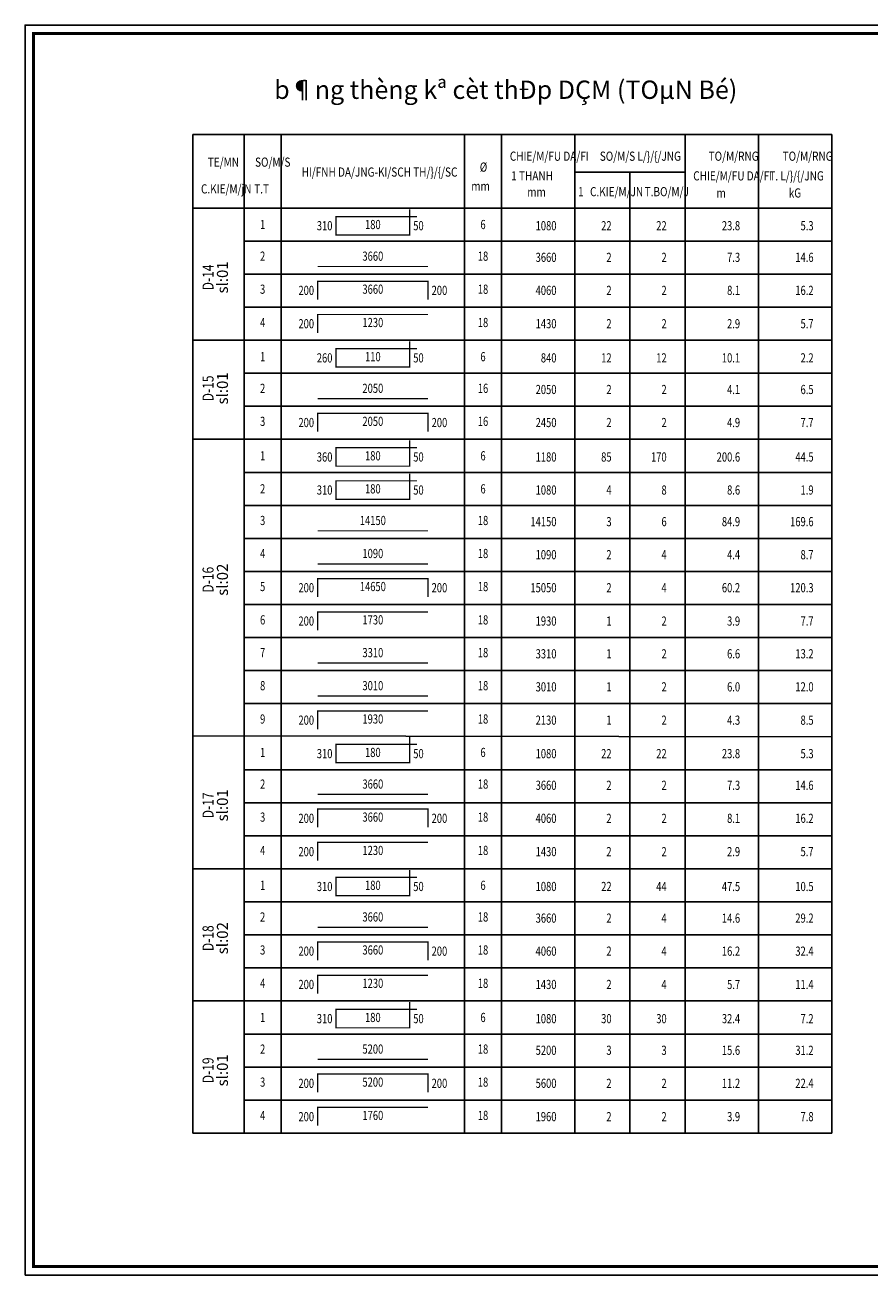
# Model space of a CAD drawing. Units: millimetres. Extents: x 872884 to 2061680, y -211778 to 29813.
# Drawn here: x 928048 to 948754, y -109545 to -78899 of the extents above; entities that cross this region are included whole.
import ezdxf
from ezdxf.enums import TextEntityAlignment as Align

# ---------------------------------------------------------------- set-up
doc = ezdxf.new("R2010")
doc.units = ezdxf.units.MM
doc.header["$LTSCALE"] = 30
doc.header["$MEASUREMENT"] = 0
for name, color, linetype in [('ch÷®Ëm', 2, 'Continuous'), ('D CAT MANH4', 4, 'Continuous'), ('DCHU2', 2, 'Continuous'), ('DNETTHAY3', 3, 'Continuous'), ('text', 2, 'Continuous'), ('thep', 6, 'Continuous')]:
    doc.layers.add(name, color=color, linetype=linetype)
doc.styles.add('AVANT', font='txt')
doc.styles.add('ROMAND', font='romand', dxfattribs={"width": 0.75, "bigfont": 'vnd'})
doc.styles.add('romans', font='romans.shx', dxfattribs={"bigfont": 'vns.shx'})
doc.styles.add('VnAvantH', font='txt')

# ---------------------------------------------------------------- blocks, each defined once
blk = doc.blocks.new('k')
at = {"layer": 'D CAT MANH4'}
blk.add_lwpolyline([(1121550, -7313), (1121550, 23333), (1165074, 23333), (1165074, -7313), (1121550, -7313)], close=True, dxfattribs=at)
at = {"layer": 'DNETTHAY3', "const_width": 77.7}
blk.add_lwpolyline([(1121757, 23126), (1164867, 23126), (1164867, -7105), (1121757, -7105), (1121757, 23126)], dxfattribs=at)
blk = doc.blocks.new('TK_6')
at = {"layer": 'thep', "const_width": 0.35}
blk.add_lwpolyline([(47, 7), (25, 7), (25, 2), (45, 2), (45, 9)], dxfattribs=at)
at = {"layer": 'text', "style": 'romans', "width": 0.75}
for tag, p in [('SH', (5, 4.5)), ('L2', (35, 4.5)), ('DK', (65, 4.5))]:
    blk.add_attdef(tag, text='', height=2.5, dxfattribs=at).set_placement(p, align=Align.MIDDLE)
for tag, p in [('L1', (24, 4.5)), ('DAI', (85, 4.5)), ('SL1', (100, 4.5)), ('SLA', (115, 4.5)), ('DT', (135, 4.5)), ('TL', (155, 4.5))]:
    blk.add_attdef(tag, text='', height=2.5, dxfattribs=at).set_placement(p, align=Align.MIDDLE_RIGHT)
blk.add_attdef('L3', text='', height=2.5, dxfattribs=at).set_placement((46, 4.5), align=Align.MIDDLE_LEFT)
blk = doc.blocks.new('TK_2')
at = {"layer": 'thep', "const_width": 0.35}
blk.add_lwpolyline([(20, 2), (50, 2)], dxfattribs=at)
at = {"layer": 'text', "style": 'romans', "width": 0.75}
for tag, p in [('SH', (5, 4.5)), ('L2', (35, 4.5)), ('DK', (65, 4.5))]:
    blk.add_attdef(tag, text='', height=2.5, dxfattribs=at).set_placement(p, align=Align.MIDDLE)
for tag, p in [('L1', (19, 4.5)), ('DAI', (85, 4.5)), ('SL1', (100, 4.5)), ('SLA', (115, 4.5)), ('DT', (135, 4.5)), ('TL', (155, 4.5))]:
    blk.add_attdef(tag, text='', height=2.5, dxfattribs=at).set_placement(p, align=Align.MIDDLE_RIGHT)
blk.add_attdef('L3', text='', height=2.5, dxfattribs=at).set_placement((51, 4.5), align=Align.MIDDLE_LEFT)
blk = doc.blocks.new('TK_4')
at = {"layer": 'thep', "const_width": 0.35}
blk.add_lwpolyline([(20, 2), (20, 7), (50, 7), (50, 2)], dxfattribs=at)
at = {"layer": 'text', "style": 'romans', "width": 0.75}
for tag, p in [('SH', (5, 4.5)), ('L2', (35, 4.5)), ('DK', (65, 4.5))]:
    blk.add_attdef(tag, text='', height=2.5, dxfattribs=at).set_placement(p, align=Align.MIDDLE)
for tag, p in [('L1', (19, 4.5)), ('DAI', (85, 4.5)), ('SL1', (100, 4.5)), ('SLA', (115, 4.5)), ('DT', (135, 4.5)), ('TL', (155, 4.5))]:
    blk.add_attdef(tag, text='', height=2.5, dxfattribs=at).set_placement(p, align=Align.MIDDLE_RIGHT)
blk.add_attdef('L3', text='', height=2.5, dxfattribs=at).set_placement((51, 4.5), align=Align.MIDDLE_LEFT)
blk = doc.blocks.new('TK_5')
at = {"layer": 'thep', "const_width": 0.35}
blk.add_lwpolyline([(20, 2), (20, 7), (50, 7)], dxfattribs=at)
at = {"layer": 'text', "style": 'romans', "width": 0.75}
for tag, p in [('SH', (5, 4.5)), ('L2', (35, 4.5)), ('DK', (65, 4.5))]:
    blk.add_attdef(tag, text='', height=2.5, dxfattribs=at).set_placement(p, align=Align.MIDDLE)
for tag, p in [('L1', (19, 4.5)), ('DAI', (85, 4.5)), ('SL1', (100, 4.5)), ('SLA', (115, 4.5)), ('DT', (135, 4.5)), ('TL', (155, 4.5))]:
    blk.add_attdef(tag, text='', height=2.5, dxfattribs=at).set_placement(p, align=Align.MIDDLE_RIGHT)
blk.add_attdef('L3', text='', height=2.5, dxfattribs=at).set_placement((51, 4.5), align=Align.MIDDLE_LEFT)

msp = doc.modelspace()

# ---------------------------------------------------------------- linework, layer by layer
for p, q in [((932161.6, -81587.5), (932161.6, -106067.5)), ((932161.6, -81587.5), (947821.6, -81587.5)), ((933421.6, -81587.5), (933421.6, -106067.5)), ((934321.6, -81587.5), (934321.6, -106067.5)), ((938821.6, -81587.5), (938821.6, -106067.5)), ((939721.6, -81587.5), (939721.6, -106067.5)), ((941521.6, -81587.5), (941521.6, -106067.5)), ((944221.6, -81587.5), (944221.6, -106067.5)), ((946021.6, -81587.5), (946021.6, -106067.5)), ((947821.6, -81587.5), (947821.6, -106067.5)), ((941521.6, -82508.9), (944221.6, -82508.9)), ((942871.6, -82508.9), (942871.6, -106067.5)), ((932161.6, -83387.5), (947821.6, -83387.5)), ((933421.6, -84197.5), (947821.6, -84197.5)), ((933421.6, -85007.5), (947821.6, -85007.5)), ((933421.6, -85817.5), (947821.6, -85817.5)), ((932161.6, -86627.5), (947821.6, -86627.5)), ((933421.6, -87437.5), (947821.6, -87437.5)), ((933421.6, -88247.5), (947821.6, -88247.5)), ((932161.6, -89057.5), (947821.6, -89057.5)), ((933421.6, -89867.5), (947821.6, -89867.5)), ((933421.6, -90677.5), (947821.6, -90677.5)), ((933421.6, -91487.5), (947821.6, -91487.5)), ((933421.6, -92297.5), (947821.6, -92297.5)), ((933421.6, -93107.5), (947821.6, -93107.5)), ((933421.6, -93917.5), (947821.6, -93917.5)), ((933421.6, -94727.5), (947821.6, -94727.5)), ((933421.6, -95537.5), (947821.6, -95537.5)), ((932161.6, -96327.5), (947821.6, -96347.5)), ((933421.6, -97157.5), (947821.6, -97157.5)), ((933421.6, -97967.5), (947821.6, -97967.5)), ((933421.6, -98777.5), (947821.6, -98777.5)), ((932161.6, -99587.5), (947821.6, -99587.5)), ((933421.6, -100397.5), (947821.6, -100397.5)), ((933421.6, -101207.5), (947821.6, -101207.5)), ((933421.6, -102017.5), (947821.6, -102017.5)), ((932161.6, -102827.5), (947821.6, -102827.5)), ((933421.6, -103637.5), (947821.6, -103637.5)), ((933421.6, -104447.5), (947821.6, -104447.5)), ((933421.6, -105257.5), (947821.6, -105257.5)), ((932161.6, -106067.5), (947821.6, -106067.5))]:
    msp.add_line(p, q)

# ---------------------------------------------------------------- block references
at = {"layer": 'DNETTHAY3'}
msp.add_blockref('k', (-193501.9, -102232.7), dxfattribs=at)
at = {"layer": 'text', "xscale": 90, "yscale": 90, "zscale": 90}
for p, values in [((933421.6, -84225.2), {'SH': '1', 'L1': '310', 'L2': '180', 'DK': '6', 'DAI': '1080', 'SL1': '22', 'SLA': '22', 'DT': '23.8', 'TL': '5.3', 'L3': '50'}), ((933421.6, -87465.2), {'SH': '1', 'L1': '260', 'L2': '110', 'DK': '6', 'DAI': '840', 'SL1': '12', 'SLA': '12', 'DT': '10.1', 'TL': '2.2', 'L3': '50'}), ((933421.6, -89895.2), {'SH': '1', 'L1': '360', 'L2': '180', 'DK': '6', 'DAI': '1180', 'SL1': '85', 'SLA': '170', 'DT': '200.6', 'TL': '44.5', 'L3': '50'}), ((933421.6, -90705.2), {'SH': '2', 'L1': '310', 'L2': '180', 'DK': '6', 'DAI': '1080', 'SL1': '4', 'SLA': '8', 'DT': '8.6', 'TL': '1.9', 'L3': '50'}), ((933421.6, -97168), {'SH': '1', 'L1': '310', 'L2': '180', 'DK': '6', 'DAI': '1080', 'SL1': '22', 'SLA': '22', 'DT': '23.8', 'TL': '5.3', 'L3': '50'}), ((933421.6, -100425.2), {'SH': '1', 'L1': '310', 'L2': '180', 'DK': '6', 'DAI': '1080', 'SL1': '22', 'SLA': '44', 'DT': '47.5', 'TL': '10.5', 'L3': '50'}), ((933421.6, -103665.2), {'SH': '1', 'L1': '310', 'L2': '180', 'DK': '6', 'DAI': '1080', 'SL1': '30', 'SLA': '30', 'DT': '32.4', 'TL': '7.2', 'L3': '50'})]:
    msp.add_blockref('TK_6', p, dxfattribs=at).add_auto_attribs(values)
at = {"layer": 'text'}
ref = msp.add_blockref('TK_5', (933421.6, -86627.5), dxfattribs=dict(at, xscale=90, yscale=90, zscale=90))
ref.add_attrib('SH', '4', dxfattribs={"height": 225, "style": 'romans', "width": 0.75}).set_placement((933871.5, -86222.6), align=Align.MIDDLE)
ref.add_attrib('L1', '200', dxfattribs={"height": 225, "style": 'romans', "width": 0.75}).set_placement((935131.6, -86222.5), align=Align.MIDDLE_RIGHT)
ref.add_attrib('L2', '1230', dxfattribs={"height": 225, "style": 'romans', "width": 0.75}).set_placement((936571.6, -86222.5), align=Align.MIDDLE)
ref.add_attrib('DK', '18', dxfattribs={"height": 225, "style": 'romans', "width": 0.75}).set_placement((939271.5, -86222.6), align=Align.MIDDLE)
ref.add_attrib('DAI', '1430', dxfattribs={"height": 225, "style": 'romans', "width": 0.75}).set_placement((941071.6, -86222.5), align=Align.MIDDLE_RIGHT)
ref.add_attrib('SL1', '2', dxfattribs={"height": 225, "style": 'romans', "width": 0.75}).set_placement((942421.6, -86222.5), align=Align.MIDDLE_RIGHT)
ref.add_attrib('SLA', '2', dxfattribs={"height": 225, "style": 'romans', "width": 0.75}).set_placement((943771.6, -86222.5), align=Align.MIDDLE_RIGHT)
ref.add_attrib('DT', '2.9', dxfattribs={"height": 225, "style": 'romans', "width": 0.75}).set_placement((945571.6, -86222.5), align=Align.MIDDLE_RIGHT)
ref.add_attrib('TL', '5.7', dxfattribs={"height": 225, "style": 'romans', "width": 0.75}).set_placement((947371.6, -86222.5), align=Align.MIDDLE_RIGHT)
ref = msp.add_blockref('TK_5', (933421.6, -93917.5), dxfattribs=dict(at, xscale=90, yscale=90, zscale=90))
ref.add_attrib('SH', '6', dxfattribs={"height": 225, "style": 'romans', "width": 0.75}).set_placement((933871.5, -93512.6), align=Align.MIDDLE)
ref.add_attrib('L1', '200', dxfattribs={"height": 225, "style": 'romans', "width": 0.75}).set_placement((935131.6, -93512.5), align=Align.MIDDLE_RIGHT)
ref.add_attrib('L2', '1730', dxfattribs={"height": 225, "style": 'romans', "width": 0.75}).set_placement((936571.6, -93512.5), align=Align.MIDDLE)
ref.add_attrib('DK', '18', dxfattribs={"height": 225, "style": 'romans', "width": 0.75}).set_placement((939271.5, -93512.6), align=Align.MIDDLE)
ref.add_attrib('DAI', '1930', dxfattribs={"height": 225, "style": 'romans', "width": 0.75}).set_placement((941071.6, -93512.5), align=Align.MIDDLE_RIGHT)
ref.add_attrib('SL1', '1', dxfattribs={"height": 225, "style": 'romans', "width": 0.75}).set_placement((942421.6, -93512.5), align=Align.MIDDLE_RIGHT)
ref.add_attrib('SLA', '2', dxfattribs={"height": 225, "style": 'romans', "width": 0.75}).set_placement((943771.6, -93512.5), align=Align.MIDDLE_RIGHT)
ref.add_attrib('DT', '3.9', dxfattribs={"height": 225, "style": 'romans', "width": 0.75}).set_placement((945571.6, -93512.5), align=Align.MIDDLE_RIGHT)
ref.add_attrib('TL', '7.7', dxfattribs={"height": 225, "style": 'romans', "width": 0.75}).set_placement((947371.6, -93512.5), align=Align.MIDDLE_RIGHT)
ref = msp.add_blockref('TK_5', (933421.6, -96347.5), dxfattribs=dict(at, xscale=90, yscale=90, zscale=90))
ref.add_attrib('SH', '9', dxfattribs={"height": 225, "style": 'romans', "width": 0.75}).set_placement((933871.5, -95942.6), align=Align.MIDDLE)
ref.add_attrib('L1', '200', dxfattribs={"height": 225, "style": 'romans', "width": 0.75}).set_placement((935131.6, -95942.5), align=Align.MIDDLE_RIGHT)
ref.add_attrib('L2', '1930', dxfattribs={"height": 225, "style": 'romans', "width": 0.75}).set_placement((936571.6, -95942.5), align=Align.MIDDLE)
ref.add_attrib('DK', '18', dxfattribs={"height": 225, "style": 'romans', "width": 0.75}).set_placement((939271.5, -95942.6), align=Align.MIDDLE)
ref.add_attrib('DAI', '2130', dxfattribs={"height": 225, "style": 'romans', "width": 0.75}).set_placement((941071.6, -95942.5), align=Align.MIDDLE_RIGHT)
ref.add_attrib('SL1', '1', dxfattribs={"height": 225, "style": 'romans', "width": 0.75}).set_placement((942421.6, -95942.5), align=Align.MIDDLE_RIGHT)
ref.add_attrib('SLA', '2', dxfattribs={"height": 225, "style": 'romans', "width": 0.75}).set_placement((943771.6, -95942.5), align=Align.MIDDLE_RIGHT)
ref.add_attrib('DT', '4.3', dxfattribs={"height": 225, "style": 'romans', "width": 0.75}).set_placement((945571.6, -95942.5), align=Align.MIDDLE_RIGHT)
ref.add_attrib('TL', '8.5', dxfattribs={"height": 225, "style": 'romans', "width": 0.75}).set_placement((947371.6, -95942.5), align=Align.MIDDLE_RIGHT)
ref = msp.add_blockref('TK_5', (933421.6, -99570.3), dxfattribs=dict(at, xscale=90, yscale=90, zscale=90))
ref.add_attrib('SH', '4', dxfattribs={"height": 225, "style": 'romans', "width": 0.75}).set_placement((933871.5, -99165.4), align=Align.MIDDLE)
ref.add_attrib('L1', '200', dxfattribs={"height": 225, "style": 'romans', "width": 0.75}).set_placement((935131.6, -99165.3), align=Align.MIDDLE_RIGHT)
ref.add_attrib('L2', '1230', dxfattribs={"height": 225, "style": 'romans', "width": 0.75}).set_placement((936571.6, -99165.3), align=Align.MIDDLE)
ref.add_attrib('DK', '18', dxfattribs={"height": 225, "style": 'romans', "width": 0.75}).set_placement((939271.5, -99165.4), align=Align.MIDDLE)
ref.add_attrib('DAI', '1430', dxfattribs={"height": 225, "style": 'romans', "width": 0.75}).set_placement((941071.6, -99165.3), align=Align.MIDDLE_RIGHT)
ref.add_attrib('SL1', '2', dxfattribs={"height": 225, "style": 'romans', "width": 0.75}).set_placement((942421.6, -99165.3), align=Align.MIDDLE_RIGHT)
ref.add_attrib('SLA', '2', dxfattribs={"height": 225, "style": 'romans', "width": 0.75}).set_placement((943771.6, -99165.3), align=Align.MIDDLE_RIGHT)
ref.add_attrib('DT', '2.9', dxfattribs={"height": 225, "style": 'romans', "width": 0.75}).set_placement((945571.6, -99165.3), align=Align.MIDDLE_RIGHT)
ref.add_attrib('TL', '5.7', dxfattribs={"height": 225, "style": 'romans', "width": 0.75}).set_placement((947371.6, -99165.3), align=Align.MIDDLE_RIGHT)
ref = msp.add_blockref('TK_5', (933421.6, -102827.5), dxfattribs=dict(at, xscale=90, yscale=90, zscale=90))
ref.add_attrib('SH', '4', dxfattribs={"height": 225, "style": 'romans', "width": 0.75}).set_placement((933871.5, -102422.6), align=Align.MIDDLE)
ref.add_attrib('L1', '200', dxfattribs={"height": 225, "style": 'romans', "width": 0.75}).set_placement((935131.6, -102422.5), align=Align.MIDDLE_RIGHT)
ref.add_attrib('L2', '1230', dxfattribs={"height": 225, "style": 'romans', "width": 0.75}).set_placement((936571.6, -102422.5), align=Align.MIDDLE)
ref.add_attrib('DK', '18', dxfattribs={"height": 225, "style": 'romans', "width": 0.75}).set_placement((939271.5, -102422.6), align=Align.MIDDLE)
ref.add_attrib('DAI', '1430', dxfattribs={"height": 225, "style": 'romans', "width": 0.75}).set_placement((941071.6, -102422.5), align=Align.MIDDLE_RIGHT)
ref.add_attrib('SL1', '2', dxfattribs={"height": 225, "style": 'romans', "width": 0.75}).set_placement((942421.6, -102422.5), align=Align.MIDDLE_RIGHT)
ref.add_attrib('SLA', '4', dxfattribs={"height": 225, "style": 'romans', "width": 0.75}).set_placement((943771.6, -102422.5), align=Align.MIDDLE_RIGHT)
ref.add_attrib('DT', '5.7', dxfattribs={"height": 225, "style": 'romans', "width": 0.75}).set_placement((945571.6, -102422.5), align=Align.MIDDLE_RIGHT)
ref.add_attrib('TL', '11.4', dxfattribs={"height": 225, "style": 'romans', "width": 0.75}).set_placement((947371.6, -102422.5), align=Align.MIDDLE_RIGHT)
ref = msp.add_blockref('TK_5', (933421.6, -106067.5), dxfattribs=dict(at, xscale=90, yscale=90, zscale=90))
ref.add_attrib('SH', '4', dxfattribs={"height": 225, "style": 'romans', "width": 0.75}).set_placement((933871.5, -105662.6), align=Align.MIDDLE)
ref.add_attrib('L1', '200', dxfattribs={"height": 225, "style": 'romans', "width": 0.75}).set_placement((935131.6, -105662.5), align=Align.MIDDLE_RIGHT)
ref.add_attrib('L2', '1760', dxfattribs={"height": 225, "style": 'romans', "width": 0.75}).set_placement((936571.6, -105662.5), align=Align.MIDDLE)
ref.add_attrib('DK', '18', dxfattribs={"height": 225, "style": 'romans', "width": 0.75}).set_placement((939271.5, -105662.6), align=Align.MIDDLE)
ref.add_attrib('DAI', '1960', dxfattribs={"height": 225, "style": 'romans', "width": 0.75}).set_placement((941071.6, -105662.5), align=Align.MIDDLE_RIGHT)
ref.add_attrib('SL1', '2', dxfattribs={"height": 225, "style": 'romans', "width": 0.75}).set_placement((942421.6, -105662.5), align=Align.MIDDLE_RIGHT)
ref.add_attrib('SLA', '2', dxfattribs={"height": 225, "style": 'romans', "width": 0.75}).set_placement((943771.6, -105662.5), align=Align.MIDDLE_RIGHT)
ref.add_attrib('DT', '3.9', dxfattribs={"height": 225, "style": 'romans', "width": 0.75}).set_placement((945571.6, -105662.5), align=Align.MIDDLE_RIGHT)
ref.add_attrib('TL', '7.8', dxfattribs={"height": 225, "style": 'romans', "width": 0.75}).set_placement((947371.6, -105662.5), align=Align.MIDDLE_RIGHT)
at = {"layer": 'thep'}
ref = msp.add_blockref('TK_2', (933421.6, -85000.6), dxfattribs=dict(at, xscale=90, yscale=90, zscale=90))
ref.add_attrib('TL', '14.6', dxfattribs={"layer": 'text', "height": 225, "style": 'romans', "width": 0.75}).set_placement((947371.6, -84595.6), align=Align.MIDDLE_RIGHT)
ref.add_attrib('DT', '7.3', dxfattribs={"layer": 'text', "height": 225, "style": 'romans', "width": 0.75}).set_placement((945571.6, -84595.6), align=Align.MIDDLE_RIGHT)
ref.add_attrib('SLA', '2', dxfattribs={"layer": 'text', "height": 225, "style": 'romans', "width": 0.75}).set_placement((943771.6, -84595.6), align=Align.MIDDLE_RIGHT)
ref.add_attrib('SL1', '2', dxfattribs={"layer": 'text', "height": 225, "style": 'romans', "width": 0.75}).set_placement((942421.6, -84595.6), align=Align.MIDDLE_RIGHT)
ref.add_attrib('DAI', '3660', dxfattribs={"layer": 'text', "height": 225, "style": 'romans', "width": 0.75}).set_placement((941071.6, -84595.6), align=Align.MIDDLE_RIGHT)
ref.add_attrib('DK', '18', dxfattribs={"layer": 'text', "height": 225, "style": 'romans', "width": 0.75}).set_placement((939271.5, -84595.8), align=Align.MIDDLE)
ref.add_attrib('L2', '3660', dxfattribs={"layer": 'text', "height": 225, "style": 'romans', "width": 0.75}).set_placement((936571.6, -84595.6), align=Align.MIDDLE)
ref.add_attrib('SH', '2', dxfattribs={"layer": 'text', "height": 225, "style": 'romans', "width": 0.75}).set_placement((933871.5, -84595.8), align=Align.MIDDLE)
at = {"layer": 'thep', "xscale": 90, "yscale": 90, "zscale": 90}
for p, values in [((933421.6, -85810.6), {'SH': '3', 'L1': '200', 'L2': '3660', 'DK': '18', 'DAI': '4060', 'SL1': '2', 'SLA': '2', 'DT': '8.1', 'TL': '16.2', 'L3': '200'}), ((933421.6, -89050.6), {'SH': '3', 'L1': '200', 'L2': '2050', 'DK': '16', 'DAI': '2450', 'SL1': '2', 'SLA': '2', 'DT': '4.9', 'TL': '7.7', 'L3': '200'}), ((933421.6, -93100.6), {'SH': '5', 'L1': '200', 'L2': '14650', 'DK': '18', 'DAI': '15050', 'SL1': '2', 'SLA': '4', 'DT': '60.2', 'TL': '120.3', 'L3': '200'}), ((933421.6, -98753.4), {'SH': '3', 'L1': '200', 'L2': '3660', 'DK': '18', 'DAI': '4060', 'SL1': '2', 'SLA': '2', 'DT': '8.1', 'TL': '16.2', 'L3': '200'}), ((933421.6, -102010.6), {'SH': '3', 'L1': '200', 'L2': '3660', 'DK': '18', 'DAI': '4060', 'SL1': '2', 'SLA': '4', 'DT': '16.2', 'TL': '32.4', 'L3': '200'}), ((933421.6, -105250.6), {'SH': '3', 'L1': '200', 'L2': '5200', 'DK': '18', 'DAI': '5600', 'SL1': '2', 'SLA': '2', 'DT': '11.2', 'TL': '22.4', 'L3': '200'})]:
    msp.add_blockref('TK_4', p, dxfattribs=at).add_auto_attribs(values)
at = {"layer": 'thep'}
ref = msp.add_blockref('TK_2', (933421.6, -88240.6), dxfattribs=dict(at, xscale=90, yscale=90, zscale=90))
ref.add_attrib('TL', '6.5', dxfattribs={"layer": 'text', "height": 225, "style": 'romans', "width": 0.75}).set_placement((947371.6, -87835.6), align=Align.MIDDLE_RIGHT)
ref.add_attrib('DT', '4.1', dxfattribs={"layer": 'text', "height": 225, "style": 'romans', "width": 0.75}).set_placement((945571.6, -87835.6), align=Align.MIDDLE_RIGHT)
ref.add_attrib('SLA', '2', dxfattribs={"layer": 'text', "height": 225, "style": 'romans', "width": 0.75}).set_placement((943771.6, -87835.6), align=Align.MIDDLE_RIGHT)
ref.add_attrib('SL1', '2', dxfattribs={"layer": 'text', "height": 225, "style": 'romans', "width": 0.75}).set_placement((942421.6, -87835.6), align=Align.MIDDLE_RIGHT)
ref.add_attrib('DAI', '2050', dxfattribs={"layer": 'text', "height": 225, "style": 'romans', "width": 0.75}).set_placement((941071.6, -87835.6), align=Align.MIDDLE_RIGHT)
ref.add_attrib('DK', '16', dxfattribs={"layer": 'text', "height": 225, "style": 'romans', "width": 0.75}).set_placement((939271.5, -87835.8), align=Align.MIDDLE)
ref.add_attrib('L2', '2050', dxfattribs={"layer": 'text', "height": 225, "style": 'romans', "width": 0.75}).set_placement((936571.6, -87835.6), align=Align.MIDDLE)
ref.add_attrib('SH', '2', dxfattribs={"layer": 'text', "height": 225, "style": 'romans', "width": 0.75}).set_placement((933871.5, -87835.8), align=Align.MIDDLE)
ref = msp.add_blockref('TK_2', (933421.6, -91480.6), dxfattribs=dict(at, xscale=90, yscale=90, zscale=90))
ref.add_attrib('TL', '169.6', dxfattribs={"layer": 'text', "height": 225, "style": 'romans', "width": 0.75}).set_placement((947371.6, -91075.6), align=Align.MIDDLE_RIGHT)
ref.add_attrib('DT', '84.9', dxfattribs={"layer": 'text', "height": 225, "style": 'romans', "width": 0.75}).set_placement((945571.6, -91075.6), align=Align.MIDDLE_RIGHT)
ref.add_attrib('SLA', '6', dxfattribs={"layer": 'text', "height": 225, "style": 'romans', "width": 0.75}).set_placement((943771.6, -91075.6), align=Align.MIDDLE_RIGHT)
ref.add_attrib('SL1', '3', dxfattribs={"layer": 'text', "height": 225, "style": 'romans', "width": 0.75}).set_placement((942421.6, -91075.6), align=Align.MIDDLE_RIGHT)
ref.add_attrib('DAI', '14150', dxfattribs={"layer": 'text', "height": 225, "style": 'romans', "width": 0.75}).set_placement((941071.6, -91075.6), align=Align.MIDDLE_RIGHT)
ref.add_attrib('DK', '18', dxfattribs={"layer": 'text', "height": 225, "style": 'romans', "width": 0.75}).set_placement((939271.5, -91075.8), align=Align.MIDDLE)
ref.add_attrib('L2', '14150', dxfattribs={"layer": 'text', "height": 225, "style": 'romans', "width": 0.75}).set_placement((936571.6, -91075.6), align=Align.MIDDLE)
ref.add_attrib('SH', '3', dxfattribs={"layer": 'text', "height": 225, "style": 'romans', "width": 0.75}).set_placement((933871.5, -91075.8), align=Align.MIDDLE)
ref = msp.add_blockref('TK_2', (933421.6, -92290.6), dxfattribs=dict(at, xscale=90, yscale=90, zscale=90))
ref.add_attrib('TL', '8.7', dxfattribs={"layer": 'text', "height": 225, "style": 'romans', "width": 0.75}).set_placement((947371.6, -91885.6), align=Align.MIDDLE_RIGHT)
ref.add_attrib('DT', '4.4', dxfattribs={"layer": 'text', "height": 225, "style": 'romans', "width": 0.75}).set_placement((945571.6, -91885.6), align=Align.MIDDLE_RIGHT)
ref.add_attrib('SLA', '4', dxfattribs={"layer": 'text', "height": 225, "style": 'romans', "width": 0.75}).set_placement((943771.6, -91885.6), align=Align.MIDDLE_RIGHT)
ref.add_attrib('SL1', '2', dxfattribs={"layer": 'text', "height": 225, "style": 'romans', "width": 0.75}).set_placement((942421.6, -91885.6), align=Align.MIDDLE_RIGHT)
ref.add_attrib('DAI', '1090', dxfattribs={"layer": 'text', "height": 225, "style": 'romans', "width": 0.75}).set_placement((941071.6, -91885.6), align=Align.MIDDLE_RIGHT)
ref.add_attrib('DK', '18', dxfattribs={"layer": 'text', "height": 225, "style": 'romans', "width": 0.75}).set_placement((939271.5, -91885.8), align=Align.MIDDLE)
ref.add_attrib('L2', '1090', dxfattribs={"layer": 'text', "height": 225, "style": 'romans', "width": 0.75}).set_placement((936571.6, -91885.6), align=Align.MIDDLE)
ref.add_attrib('SH', '4', dxfattribs={"layer": 'text', "height": 225, "style": 'romans', "width": 0.75}).set_placement((933871.5, -91885.8), align=Align.MIDDLE)
ref = msp.add_blockref('TK_2', (933421.6, -94720.6), dxfattribs=dict(at, xscale=90, yscale=90, zscale=90))
ref.add_attrib('TL', '13.2', dxfattribs={"layer": 'text', "height": 225, "style": 'romans', "width": 0.75}).set_placement((947371.6, -94315.6), align=Align.MIDDLE_RIGHT)
ref.add_attrib('DT', '6.6', dxfattribs={"layer": 'text', "height": 225, "style": 'romans', "width": 0.75}).set_placement((945571.6, -94315.6), align=Align.MIDDLE_RIGHT)
ref.add_attrib('SLA', '2', dxfattribs={"layer": 'text', "height": 225, "style": 'romans', "width": 0.75}).set_placement((943771.6, -94315.6), align=Align.MIDDLE_RIGHT)
ref.add_attrib('SL1', '1', dxfattribs={"layer": 'text', "height": 225, "style": 'romans', "width": 0.75}).set_placement((942421.6, -94315.6), align=Align.MIDDLE_RIGHT)
ref.add_attrib('DAI', '3310', dxfattribs={"layer": 'text', "height": 225, "style": 'romans', "width": 0.75}).set_placement((941071.6, -94315.6), align=Align.MIDDLE_RIGHT)
ref.add_attrib('DK', '18', dxfattribs={"layer": 'text', "height": 225, "style": 'romans', "width": 0.75}).set_placement((939271.5, -94315.8), align=Align.MIDDLE)
ref.add_attrib('L2', '3310', dxfattribs={"layer": 'text', "height": 225, "style": 'romans', "width": 0.75}).set_placement((936571.6, -94315.6), align=Align.MIDDLE)
ref.add_attrib('SH', '7', dxfattribs={"layer": 'text', "height": 225, "style": 'romans', "width": 0.75}).set_placement((933871.5, -94315.8), align=Align.MIDDLE)
ref = msp.add_blockref('TK_2', (933421.6, -95530.6), dxfattribs=dict(at, xscale=90, yscale=90, zscale=90))
ref.add_attrib('TL', '12.0', dxfattribs={"layer": 'text', "height": 225, "style": 'romans', "width": 0.75}).set_placement((947371.6, -95125.6), align=Align.MIDDLE_RIGHT)
ref.add_attrib('DT', '6.0', dxfattribs={"layer": 'text', "height": 225, "style": 'romans', "width": 0.75}).set_placement((945571.6, -95125.6), align=Align.MIDDLE_RIGHT)
ref.add_attrib('SLA', '2', dxfattribs={"layer": 'text', "height": 225, "style": 'romans', "width": 0.75}).set_placement((943771.6, -95125.6), align=Align.MIDDLE_RIGHT)
ref.add_attrib('SL1', '1', dxfattribs={"layer": 'text', "height": 225, "style": 'romans', "width": 0.75}).set_placement((942421.6, -95125.6), align=Align.MIDDLE_RIGHT)
ref.add_attrib('DAI', '3010', dxfattribs={"layer": 'text', "height": 225, "style": 'romans', "width": 0.75}).set_placement((941071.6, -95125.6), align=Align.MIDDLE_RIGHT)
ref.add_attrib('DK', '18', dxfattribs={"layer": 'text', "height": 225, "style": 'romans', "width": 0.75}).set_placement((939271.5, -95125.8), align=Align.MIDDLE)
ref.add_attrib('L2', '3010', dxfattribs={"layer": 'text', "height": 225, "style": 'romans', "width": 0.75}).set_placement((936571.6, -95125.6), align=Align.MIDDLE)
ref.add_attrib('SH', '8', dxfattribs={"layer": 'text', "height": 225, "style": 'romans', "width": 0.75}).set_placement((933871.5, -95125.8), align=Align.MIDDLE)
ref = msp.add_blockref('TK_2', (933421.6, -97943.4), dxfattribs=dict(at, xscale=90, yscale=90, zscale=90))
ref.add_attrib('TL', '14.6', dxfattribs={"layer": 'text', "height": 225, "style": 'romans', "width": 0.75}).set_placement((947371.6, -97538.4), align=Align.MIDDLE_RIGHT)
ref.add_attrib('DT', '7.3', dxfattribs={"layer": 'text', "height": 225, "style": 'romans', "width": 0.75}).set_placement((945571.6, -97538.4), align=Align.MIDDLE_RIGHT)
ref.add_attrib('SLA', '2', dxfattribs={"layer": 'text', "height": 225, "style": 'romans', "width": 0.75}).set_placement((943771.6, -97538.4), align=Align.MIDDLE_RIGHT)
ref.add_attrib('SL1', '2', dxfattribs={"layer": 'text', "height": 225, "style": 'romans', "width": 0.75}).set_placement((942421.6, -97538.4), align=Align.MIDDLE_RIGHT)
ref.add_attrib('DAI', '3660', dxfattribs={"layer": 'text', "height": 225, "style": 'romans', "width": 0.75}).set_placement((941071.6, -97538.4), align=Align.MIDDLE_RIGHT)
ref.add_attrib('DK', '18', dxfattribs={"layer": 'text', "height": 225, "style": 'romans', "width": 0.75}).set_placement((939271.5, -97538.5), align=Align.MIDDLE)
ref.add_attrib('L2', '3660', dxfattribs={"layer": 'text', "height": 225, "style": 'romans', "width": 0.75}).set_placement((936571.6, -97538.4), align=Align.MIDDLE)
ref.add_attrib('SH', '2', dxfattribs={"layer": 'text', "height": 225, "style": 'romans', "width": 0.75}).set_placement((933871.5, -97538.5), align=Align.MIDDLE)
ref = msp.add_blockref('TK_2', (933421.6, -101200.6), dxfattribs=dict(at, xscale=90, yscale=90, zscale=90))
ref.add_attrib('TL', '29.2', dxfattribs={"layer": 'text', "height": 225, "style": 'romans', "width": 0.75}).set_placement((947371.6, -100795.6), align=Align.MIDDLE_RIGHT)
ref.add_attrib('DT', '14.6', dxfattribs={"layer": 'text', "height": 225, "style": 'romans', "width": 0.75}).set_placement((945571.6, -100795.6), align=Align.MIDDLE_RIGHT)
ref.add_attrib('SLA', '4', dxfattribs={"layer": 'text', "height": 225, "style": 'romans', "width": 0.75}).set_placement((943771.6, -100795.6), align=Align.MIDDLE_RIGHT)
ref.add_attrib('SL1', '2', dxfattribs={"layer": 'text', "height": 225, "style": 'romans', "width": 0.75}).set_placement((942421.6, -100795.6), align=Align.MIDDLE_RIGHT)
ref.add_attrib('DAI', '3660', dxfattribs={"layer": 'text', "height": 225, "style": 'romans', "width": 0.75}).set_placement((941071.6, -100795.6), align=Align.MIDDLE_RIGHT)
ref.add_attrib('DK', '18', dxfattribs={"layer": 'text', "height": 225, "style": 'romans', "width": 0.75}).set_placement((939271.5, -100795.8), align=Align.MIDDLE)
ref.add_attrib('L2', '3660', dxfattribs={"layer": 'text', "height": 225, "style": 'romans', "width": 0.75}).set_placement((936571.6, -100795.6), align=Align.MIDDLE)
ref.add_attrib('SH', '2', dxfattribs={"layer": 'text', "height": 225, "style": 'romans', "width": 0.75}).set_placement((933871.5, -100795.8), align=Align.MIDDLE)
ref = msp.add_blockref('TK_2', (933421.6, -104440.6), dxfattribs=dict(at, xscale=90, yscale=90, zscale=90))
ref.add_attrib('TL', '31.2', dxfattribs={"layer": 'text', "height": 225, "style": 'romans', "width": 0.75}).set_placement((947371.6, -104035.6), align=Align.MIDDLE_RIGHT)
ref.add_attrib('DT', '15.6', dxfattribs={"layer": 'text', "height": 225, "style": 'romans', "width": 0.75}).set_placement((945571.6, -104035.6), align=Align.MIDDLE_RIGHT)
ref.add_attrib('SLA', '3', dxfattribs={"layer": 'text', "height": 225, "style": 'romans', "width": 0.75}).set_placement((943771.6, -104035.6), align=Align.MIDDLE_RIGHT)
ref.add_attrib('SL1', '3', dxfattribs={"layer": 'text', "height": 225, "style": 'romans', "width": 0.75}).set_placement((942421.6, -104035.6), align=Align.MIDDLE_RIGHT)
ref.add_attrib('DAI', '5200', dxfattribs={"layer": 'text', "height": 225, "style": 'romans', "width": 0.75}).set_placement((941071.6, -104035.6), align=Align.MIDDLE_RIGHT)
ref.add_attrib('DK', '18', dxfattribs={"layer": 'text', "height": 225, "style": 'romans', "width": 0.75}).set_placement((939271.5, -104035.8), align=Align.MIDDLE)
ref.add_attrib('L2', '5200', dxfattribs={"layer": 'text', "height": 225, "style": 'romans', "width": 0.75}).set_placement((936571.6, -104035.6), align=Align.MIDDLE)
ref.add_attrib('SH', '2', dxfattribs={"layer": 'text', "height": 225, "style": 'romans', "width": 0.75}).set_placement((933871.5, -104035.8), align=Align.MIDDLE)

# ---------------------------------------------------------------- texts
at = {"layer": 'ch÷®Ëm', "style": 'VnAvantH', "width": 0.8}
for s, p in [('D-14', (932533.2, -85087.4)), ('D-15', (932533.2, -87808.5)), ('D-16', (932533.2, -92499.3)), ('D-17', (932533.2, -98030.1)), ('D-18', (932533.2, -101287.4)), ('D-19', (932533.2, -104527.4))]:
    msp.add_text(s, height=270, rotation=90, dxfattribs=at).set_placement(p, align=Align.MIDDLE_CENTER)
at = {"layer": 'ch÷®Ëm', "style": 'VnAvantH'}
for s, p in [('sl:01', (932885.6, -85087.4)), ('sl:01', (932885.6, -87808.5)), ('sl:02', (932885.6, -92499.3)), ('sl:01', (932885.6, -98030.1)), ('sl:02', (932885.6, -101287.4)), ('sl:01', (932885.6, -104527.4))]:
    msp.add_text(s, height=270, rotation=90, dxfattribs=at).set_placement(p, align=Align.MIDDLE_CENTER)
at = {"layer": 'DCHU2', "style": 'AVANT'}
msp.add_text('%%ub¶ng thèng kª cèt thÐp DÇM (TOµN Bé)', height=450, dxfattribs=at).set_placement((939828.5, -80544.4), align=Align.MIDDLE)
at = {"layer": 'text', "style": 'ROMAND', "width": 0.8}
for s, p in [('TE/MN', (932527.7, -82373.8)), ('SO/M/S', (933685.6, -82373.8)), ('CHIE/M/FU DA/FI', (939928.3, -82228.1)), ('SO/M/S L/}/{/JNG ', (942133.5, -82228.1)), ('TO/M/RNG', (944801.1, -82228.1)), ('TO/M/RNG', (946614.4, -82228.1)), ('HI/FNH DA/JNG-KI/SCH TH/}/{/SC', (934825.1, -82617.2)), ('%%C', (939192.4, -82496.2)), ('1 THANH', (939962.5, -82710.5)), ('CHIE/M/FU DA/FI', (944422, -82710.5)), ('T. L/}/{/JNG', (946287, -82710.5)), ('C.KIE/M/jN', (932361.1, -83029.8)), ('T.T', (933664.7, -83029.8)), ('mm', (938984, -82961.4)), ('mm', (940355.1, -83105.6)), ('1', (941599.3, -83097.9)), ('C.KIE/M/JN', (941894.1, -83097.9)), ('T.BO/M/J', (943233, -83097.9)), ('m', (944993.7, -83129.3)), ('kG', (946762.3, -83129.3))]:
    msp.add_text(s, height=225, dxfattribs=at).set_placement(p)

doc.saveas('drawing.dxf')
